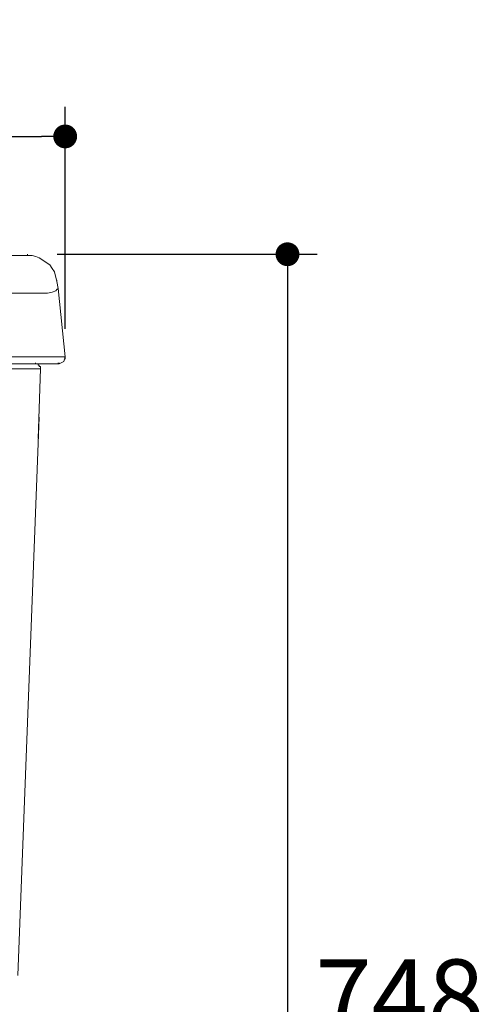
# Model space of a CAD drawing. Units: inches. Extents: x 72 to 9569, y -1199 to 1814.
# Drawn here: x 7506 to 7740, y 185 to 681 of the extents above; entities that cross this region are included whole.
import ezdxf

# ---------------------------------------------------------------- set-up
doc = ezdxf.new("R2010")
doc.units = ezdxf.units.IN
doc.header["$LTSCALE"] = 2
doc.header["$MEASUREMENT"] = 0
doc.layers.add('Dimensions', color=7, linetype='Continuous')
doc.styles.get("Standard").update_dxf_attribs({"font": 'helr45w_0.ttf'})
doc.dimstyles.get("Standard").update_dxf_attribs({"dimscale": 15, "dimtxt": 2.5, "dimasz": 0.8, "dimexe": 1, "dimexo": 1, "dimgap": 1, "dimtad": 2, "dimtih": 1, "dimtoh": 1, "dimdec": 0, "dimzin": 0, "dimdsep": 46, "dimtxsty": 'Standard', "dimblk": 'DOT', "dimcen": 2, "dimclrd": 1, "dimclre": 1, "dimclrt": 1, "dimadec": 0, "dimazin": 0, "dimtfac": 1, "dimtdec": 0, "dimtofl": 0, "dimtmove": 0, "dimatfit": 3, "dimfxl": 1, "dimtolj": 1, "dimtzin": 0, "dimarcsym": 0})

# ---------------------------------------------------------------- blocks, each defined once
blk = doc.blocks.new('_Dot')
at = {"color": 0, "linetype": 'ByBlock', "lineweight": -2}
blk.add_line((-0.5, 0), (-1, 0), dxfattribs=at)
at = {"color": 0, "linetype": 'ByBlock', "const_width": 0.5}
blk.add_lwpolyline([(-0.25, 0, 1), (0.25, 0, 1)], format="xyb", close=True, dxfattribs=at)
blk = doc.blocks.new('*D6')
at = {"layer": 'Defpoints', "color": 0, "transparency": 16777216}
for p in [(7509.75, 562.99), (7633.84, -185.6), (7640.84, -185.6)]:
    blk.add_point(p, dxfattribs=at)
at = {"layer": 'Dimensions', "color": 1, "lineweight": -2, "transparency": 16777216}
for p, q in [((7524.75, 562.99), (7655.84, 562.99)), ((7640.84, 550.99), (7640.84, -173.6)), ((7648.84, -185.6), (7655.84, -185.6))]:
    blk.add_line(p, q, dxfattribs=at)
at = {"layer": 'Dimensions', "color": 1, "lineweight": -2, "transparency": 16777216, "xscale": 12, "yscale": 12, "zscale": 12}
for p, rotation in [((7640.84, 562.99), 90), ((7640.84, -185.6), 270)]:
    blk.add_blockref('_Dot', p, dxfattribs=dict(at, rotation=rotation))
at = {"layer": 'Dimensions', "color": 1, "transparency": 16777216, "insert": (7697.44, 188.7), "char_height": 37.5, "attachment_point": 5}
blk.add_mtext('\\A1;748', dxfattribs=at)
blk = doc.blocks.new('*D7')
at = {"layer": 'Defpoints', "color": 0, "transparency": 16777216}
for p in [(7528.8, 622.39), (7078.92, 511.82), (7528.8, 510.33)]:
    blk.add_point(p, dxfattribs=at)
at = {"layer": 'Dimensions', "color": 1, "lineweight": -2, "transparency": 16777216}
for p, q in [((7078.92, 526.82), (7078.92, 637.39)), ((7528.8, 525.33), (7528.8, 637.39)), ((7090.92, 622.39), (7516.8, 622.39))]:
    blk.add_line(p, q, dxfattribs=at)
at = {"layer": 'Dimensions', "color": 1, "lineweight": -2, "transparency": 16777216, "xscale": 12, "yscale": 12, "zscale": 12, "rotation": 180}
blk.add_blockref('_Dot', (7078.92, 622.39), dxfattribs=at)
at = {"layer": 'Dimensions', "color": 1, "lineweight": -2, "transparency": 16777216, "xscale": 12, "yscale": 12, "zscale": 12}
blk.add_blockref('_Dot', (7528.8, 622.39), dxfattribs=at)
at = {"layer": 'Dimensions', "color": 1, "transparency": 16777216, "insert": (7303.86, 656.64), "char_height": 37.5, "attachment_point": 5}
blk.add_mtext('\\A1;450', dxfattribs=at)

msp = doc.modelspace()

# ---------------------------------------------------------------- linework, layer by layer
at = {"color": 250, "lineweight": 18, "true_color": 0x231f20}
for p, q in [((7097.97, 562.4), (7509.75, 562.4)), ((7509.75, 562.4), (7509.75, 562.99)), ((7512.14, 562.4), (7509.75, 562.4)), ((7513.93, 561.81), (7512.14, 562.4)), ((7515.7, 561.21), (7513.93, 561.81)), ((7517.5, 560.02), (7515.7, 561.21)), ((7519.27, 558.83), (7517.5, 560.02)), ((7521.05, 557.64), (7519.27, 558.83)), ((7522.25, 555.86), (7521.05, 557.64)), ((7523.44, 554.07), (7522.25, 555.86)), ((7524.62, 549.31), (7523.44, 554.07)), ((7524.62, 549.31), (7524.62, 549.9)), ((7525.22, 545.74), (7524.62, 549.31)), ((7090.23, 543.36), (7517.49, 543.36)), ((7519.86, 543.36), (7517.49, 543.36)), ((7522.25, 543.95), (7519.86, 543.36)), ((7524.04, 544.55), (7522.25, 543.95)), ((7524.62, 545.14), (7524.04, 544.55)), ((7525.22, 545.74), (7524.62, 545.14)), ((7528.8, 511.23), (7525.22, 545.75)), ((7087.26, 511.23), (7520.47, 511.23)), ((7506.78, 507.66), (7303.86, 507.66)), ((7303.86, 507.66), (7513.92, 507.66)), ((7506.78, 507.66), (7513.33, 507.66)), ((7513.92, 507.66), (7513.92, 508.24)), ((7513.92, 507.66), (7513.92, 508.24)), ((7513.92, 507.66), (7513.92, 508.24)), ((7513.92, 507.66), (7513.92, 508.24)), ((7513.92, 507.66), (7513.92, 508.24)), ((7515.11, 507.66), (7513.92, 507.66)), ((7513.92, 507.66), (7525.22, 507.66)), ((7513.92, 507.66), (7525.22, 507.66)), ((7515.11, 507.06), (7515.11, 507.66)), ((7515.7, 507.06), (7515.11, 507.06)), ((7515.7, 506.47), (7515.7, 507.06)), ((7516.3, 506.47), (7515.7, 506.47)), ((7516.3, 505.27), (7516.3, 506.47)), ((7520.47, 511.23), (7528.8, 511.23)), ((7525.22, 507.66), (7525.22, 508.25)), ((7525.22, 507.66), (7525.22, 508.24)), ((7525.22, 507.66), (7525.22, 508.24)), ((7525.22, 507.66), (7525.82, 507.66)), ((7525.22, 507.66), (7525.82, 507.66)), ((7525.82, 507.66), (7528.2, 508.84)), ((7525.82, 507.66), (7525.82, 508.25)), ((7525.82, 507.66), (7525.82, 508.24)), ((7528.2, 508.84), (7528.8, 511.23)), ((7528.8, 510.63), (7528.8, 511.23)), ((7528.8, 510.63), (7528.8, 511.23)), ((7528.8, 510.03), (7528.8, 510.63)), ((7303.86, 505.27), (7516.3, 505.27)), ((7515.11, 470.16), (7516.3, 505.27)), ((7504.98, 199.41), (7515.7, 480.88))]:
    msp.add_line(p, q, dxfattribs=at)
for points in [[(7513.33, 507.66), (7513.33, 507.66), (7513.92, 507.66), (7513.92, 507.66)], [(7513.92, 507.66), (7513.92, 507.66), (7513.33, 507.66), (7513.33, 507.66)]]:
    msp.add_open_spline(points, degree=3, dxfattribs=at)

# ---------------------------------------------------------------- dimensions: what is measured, and where the dimension line sits
at = {"layer": 'Dimensions'}
dim = msp.add_linear_dim(base=(7528.8, 622.39), p1=(7078.92, 511.82), p2=(7528.8, 510.33), dimstyle='Standard', dxfattribs=at)
dim.commit()
dim.dimension.update_dxf_attribs({"geometry": '*D7', "text_midpoint": (7303.86, 656.64)})
dim = msp.add_linear_dim(base=(7640.84, -185.6), p1=(7509.75, 562.99), p2=(7633.84, -185.6), angle=90, text='748', dimstyle='Standard', dxfattribs=at)
dim.commit()
dim.dimension.update_dxf_attribs({"geometry": '*D6', "text_midpoint": (7697.44, 188.7)})

doc.saveas('drawing.dxf')
